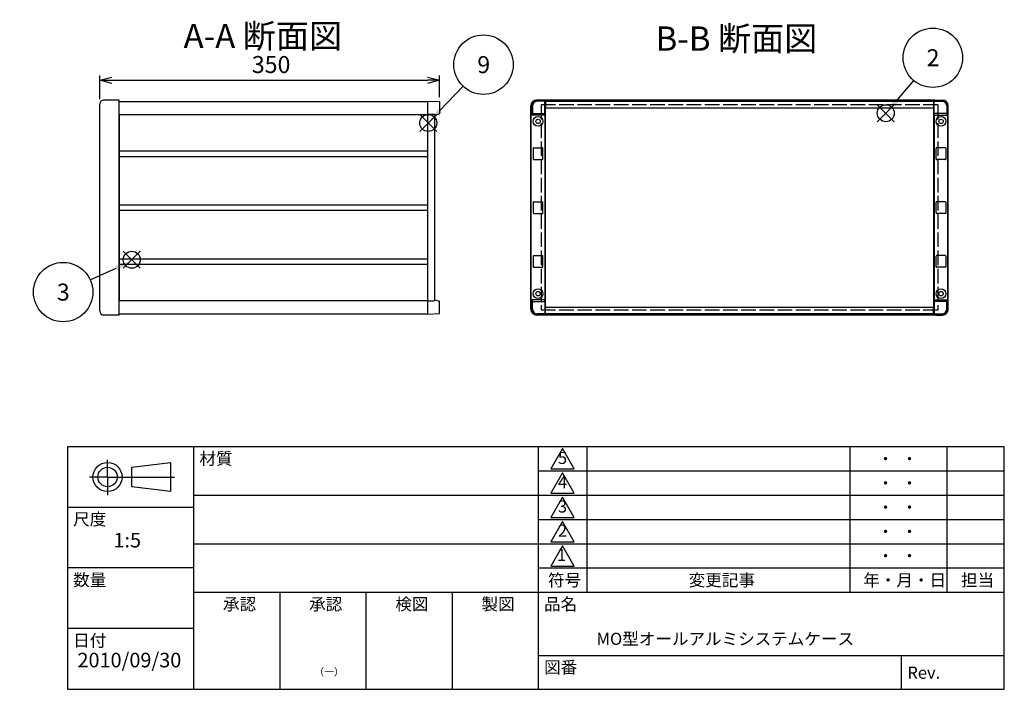
# Model space of a CAD drawing. Extents: x -78 to 2237, y -691 to 1413.
# Drawn here: x 1001 to 2015, y 0 to 690 of the extents above; entities that cross this region are included whole.
import ezdxf
from ezdxf.enums import TextEntityAlignment as Align

# ---------------------------------------------------------------- set-up
doc = ezdxf.new("R2010")
doc.units = 0
doc.header["$LTSCALE"] = 5
for name, pattern in [('AM_ISO02W050X2', [3.75, 3, -0.75]), ('AM_ISO08W050', [18, 12, -1.5, 3, -1.5]), ('CENTER', [7, 4, -1, 1, -1]), ('GEN7A', [6.875, 4.75, -0.875, 0.375, -0.875])]:
    doc.linetypes.add(name, pattern=pattern)
doc.layers.get('0').update_dxf_attribs({"linetype": 'CONTINUOUS'})
doc.layers.get('DEFPOINTS').update_dxf_attribs({"linetype": 'CONTINUOUS'})
for name, color, linetype in [('7A', 4, 'GEN7A'), ('AM_10', 7, 'AM_ISO08W050'), ('AM_12', 7, 'CONTINUOUS'), ('AM_5', 3, 'CONTINUOUS'), ('RAHM2', 1, 'CONTINUOUS'), ('上ｶﾊ__', 6, 'CONTINUOUS'), ('下ｶﾊ__', 1, 'CONTINUOUS'), ('ｺ_ﾅ_ﾌ_ﾛｯｸ', 8, 'CONTINUOUS'), ('ｻｲﾄ_ﾌﾚ_ﾑ', 5, 'CONTINUOUS'), ('ﾌﾛﾝﾄﾌﾚ_ﾑ', 3, 'CONTINUOUS'), ('ﾘﾔﾊ_ﾈﾙ0', 2, 'AM_ISO02W050X2'), ('ﾘﾔﾌｨ_ﾄ', 9, 'CONTINUOUS')]:
    doc.layers.add(name, color=color, linetype=linetype)
doc.styles.add('ACISOTS', font='isocp.shx', dxfattribs={"height": 1, "bigfont": 'extfont.shx'})
doc.styles.get("Standard").update_dxf_attribs({"font": 'ISOCP.SHX', "bigfont": 'bigfont.shx'})
doc.styles.add('TAKACHI1', font='txt', dxfattribs={"height": 2.5})
doc.dimstyles.get("Standard").update_dxf_attribs({"dimtxt": 2.5, "dimasz": 2.5, "dimexe": 1.25, "dimexo": 0.625, "dimtad": 1, "dimcen": 2.5, "dimazin": 3, "dimtfac": 1, "dimtmove": 0, "dimatfit": 3})

# ---------------------------------------------------------------- blocks, each defined once
blk = doc.blocks.new('*U72')
at = {"layer": 'RAHM2'}
blk.add_text('日付', height=2.5, dxfattribs=at).set_placement((-191.8, 8.8))
blk = doc.blocks.new('*U73')
at = {"layer": 'RAHM2'}
blk.add_text('尺度', height=2.5, dxfattribs=at).set_placement((-191.8, 33.8))
blk = doc.blocks.new('*U74')
at = {"layer": 'RAHM2'}
blk.add_text('数量', height=2.5, dxfattribs=at).set_placement((-191.8, 21.3))
blk = doc.blocks.new('*U76')
at = {"layer": 'RAHM2'}
blk.add_text('材質', height=2.5, dxfattribs=at).set_placement((-165.8, 46.3))
blk = doc.blocks.new('*U78')
at = {"layer": 'RAHM2'}
blk.add_text('承認', height=2.5, dxfattribs=at).set_placement((-160.94, 16.3))
blk = doc.blocks.new('*U79')
at = {"layer": 'RAHM2'}
blk.add_text('承認', height=2.5, dxfattribs=at).set_placement((-143.19, 16.3))
blk = doc.blocks.new('*U80')
at = {"layer": 'RAHM2'}
blk.add_text('検図', height=2.5, dxfattribs=at).set_placement((-125.44, 16.3))
blk = doc.blocks.new('*U81')
at = {"layer": 'RAHM2'}
blk.add_text('製図', height=2.5, dxfattribs=at).set_placement((-107.69, 16.3))
blk = doc.blocks.new('*U82')
at = {"layer": 'RAHM2'}
blk.add_text('Rev.', height=2.5, dxfattribs=at).set_placement((-19.98, 2.18))
blk = doc.blocks.new('*U83')
at = {"layer": 'RAHM2'}
blk.add_text('図番', height=2.5, dxfattribs=at).set_placement((-94.8, 3.3))
blk = doc.blocks.new('*U84')
at = {"layer": 'RAHM2'}
blk.add_text('符号', height=2.5, dxfattribs=at).set_placement((-94, 21.25))
blk = doc.blocks.new('*U85')
at = {"layer": 'RAHM2'}
blk.add_text('品名', height=2.5, dxfattribs=at).set_placement((-94.8, 16.3))
blk = doc.blocks.new('*U86')
at = {"layer": 'RAHM2'}
blk.add_text('変更記事', height=2.5, dxfattribs=at).set_placement((-65, 21.25))
blk = doc.blocks.new('*U87')
at = {"layer": 'RAHM2'}
blk.add_text('・  ・   ', height=2.5, dxfattribs=at).set_placement((-26.17, 31.25))
blk = doc.blocks.new('*U88')
at = {"layer": 'RAHM2'}
blk.add_text('年・月・日', height=2.5, dxfattribs=at).set_placement((-29.06, 21.25))
blk = doc.blocks.new('*U89')
at = {"layer": 'RAHM2'}
blk.add_text('担当', height=2.5, dxfattribs=at).set_placement((-8.91, 21.25))
blk = doc.blocks.new('*U90')
at = {"layer": 'RAHM2'}
blk.add_text('・  ・   ', height=2.5, dxfattribs=at).set_placement((-26.17, 41.25))
blk = doc.blocks.new('*U91')
at = {"layer": 'RAHM2'}
blk.add_text('・  ・   ', height=2.5, dxfattribs=at).set_placement((-26.17, 36.25))
blk = doc.blocks.new('*U92')
at = {"layer": 'RAHM2'}
blk.add_text('・  ・   ', height=2.5, dxfattribs=at).set_placement((-26.17, 46.25))
blk = doc.blocks.new('*U93')
at = {"layer": 'RAHM2'}
blk.add_text('・  ・   ', height=2.5, dxfattribs=at).set_placement((-26.17, 26.25))
blk = doc.blocks.new('TK-TITLE')
for p, q in [((-193, 50), (-193, 0)), ((0, 50), (-193, 50)), ((-167, 50), (-167, 0)), ((-96, 50), (-96, 0)), ((0, 0), (0, 50)), ((-179.72, 45.75), (-171.72, 46.75)), ((-171.72, 46.75), (-171.72, 40.75)), ((-179.72, 41.75), (-179.72, 45.75)), ((-171.72, 40.75), (-179.72, 41.75)), ((-167, 40), (-96, 40)), ((-167, 37.5), (-193, 37.5)), ((-167, 30), (-96, 30)), ((-167, 25), (-193, 25)), ((-167, 20), (-96, 20)), ((-149.25, 20), (-149.25, 0)), ((-131.5, 20), (-131.5, 0)), ((-113.75, 20), (-113.75, 0)), ((-96, 20), (0, 20)), ((-167, 12.5), (-193, 12.5)), ((-96, 7), (0, 7)), ((-21.18, 0), (-21.18, 7)), ((-193, 0), (0, 0))]:
    blk.add_line(p, q)
for radius in [3, 2]:
    blk.add_circle((-184.72, 43.75), radius)
at = {"layer": '7A'}
for q in [(-184.72, 47.32), (-188.44, 43.75), (-170.94, 43.75), (-184.72, 40.04)]:
    blk.add_line((-184.72, 43.75), q, dxfattribs=at)
at = {"layer": 'RAHM2'}
for p, q in [((-91, 49.6), (-93.42, 45.4)), ((-88.58, 45.4), (-91, 49.6)), ((-86, 50), (-86, 20)), ((-31.82, 50), (-31.82, 20)), ((-11.82, 50), (-11.82, 20)), ((-96, 45), (0, 45)), ((-93.42, 45.4), (-88.58, 45.4)), ((-91, 44.6), (-93.42, 40.4)), ((-88.58, 40.4), (-91, 44.6)), ((-96, 40), (0, 40)), ((-93.42, 40.4), (-88.58, 40.4)), ((-91, 39.6), (-93.42, 35.4)), ((-88.58, 35.4), (-91, 39.6)), ((-96, 35), (0, 35)), ((-93.42, 35.4), (-88.58, 35.4)), ((-91, 34.6), (-93.42, 30.4)), ((-88.58, 30.4), (-91, 34.6)), ((-96, 30), (0, 30)), ((-93.42, 30.4), (-88.58, 30.4)), ((-91, 29.6), (-93.42, 25.4)), ((-88.58, 25.4), (-91, 29.6)), ((-96, 25), (0, 25)), ((-93.42, 25.4), (-88.58, 25.4))]:
    blk.add_line(p, q, dxfattribs=at)
at = {"layer": 'ﾌﾛﾝﾄﾌﾚ_ﾑ'}
for name in ['*U76', '*U92', '*U90', '*U73', '*U91', '*U87', '*U93', '*U74', '*U84', '*U86', '*U88', '*U89', '*U78', '*U79', '*U80', '*U81', '*U85', '*U72', '*U83', '*U82']:
    blk.add_blockref(name, (0, 0), dxfattribs=at)
for tag, p, height in [('GEN-TITLE-MAT1', (-148.96, 43.3), 3), ('GEN-TITLE-MAT2', (-148.96, 33.3), 3), ('GEN-TITLE-DES1', (-84.14, 12.83), 3.5), ('GEN-TITLE-DES2', (-84, 9.15), 2.5), ('GEN-TITLE-NR1', (-84, 2), 3), ('GEN-TITLE-NR2', (-8, 1.71), 2.5)]:
    blk.add_attdef(tag, p, '', height=height)
for tag, p in [('GEN-TITLE-SCA', (-177.82, 28.3)), ('GEN-TITLE-QTY', (-175.61, 15.8))]:
    blk.add_attdef(tag, text='', height=3).set_placement(p, align=Align.BOTTOM_RIGHT)
blk.add_attdef('GEN-TITLE-DAT', text='', height=3).set_placement((-180.22, 3.59), align=Align.BOTTOM_CENTER)
at = {"layer": 'RAHM2'}
for s, p in [('5', (-91, 45.65)), ('4', (-91, 40.65)), ('3', (-91, 35.65)), ('2', (-91, 30.65)), ('1', (-91.19, 25.65))]:
    blk.add_text(s, height=2.5, dxfattribs=at).set_placement(p, align=Align.BOTTOM_CENTER)
blk = doc.blocks.new('*S18')
at = {"layer": 'AM_12', "color": 4}
for p, q in [((1884.1, 584.8, -374.4), (1901.6, 602.3, -374.4)), ((1884.1, 602.3, -374.4), (1901.6, 584.8, -374.4))]:
    blk.add_line(p, q, dxfattribs=at)
blk.add_circle((1892.9, 593.6, -374.4), 8.75, dxfattribs=at)
blk = doc.blocks.new('*S19')
at = {"layer": 'AM_12', "color": 4}
for p, q in [((1430.5, 574.7, -374.4), (1413, 592.2, -374.4)), ((1430.5, 592.2, -374.4), (1413, 574.7, -374.4))]:
    blk.add_line(p, q, dxfattribs=at)
blk.add_circle((1421.7, 583.5, -374.4), 8.75, dxfattribs=at)
blk = doc.blocks.new('*S21')
at = {"layer": 'AM_12', "color": 4}
for p, q in [((1125, 433.9, -374.4), (1107.5, 451.4, -374.4)), ((1125, 451.4, -374.4), (1107.5, 433.9, -374.4))]:
    blk.add_line(p, q, dxfattribs=at)
blk.add_circle((1116.3, 442.6, -374.4), 8.75, dxfattribs=at)
blk = doc.blocks.new('*U101')
at = {"layer": 'AM_5', "color": 7, "style": 'ACISOTS'}
blk.add_text('3', height=17.5, dxfattribs=at).set_placement((1039.2, 400.5, -374.4))
blk = doc.blocks.new('*S27')
at = {"layer": 'AM_5'}
blk.add_line((1073.6, 421.9, -374.4), (1100.4, 434, -374.4), dxfattribs=at)
at = {"layer": 'AM_5', "color": 3}
blk.add_circle((1045.7, 409.3, -374.4), 30.6, dxfattribs=at)
at = {"layer": 'AM_5'}
blk.add_trace([(1101.4, 431.9, -374.4), (1099.5, 436.1, -374.4), (1116.4, 441.2, -374.4)], dxfattribs=at)
at = {"layer": 'ﾌﾛﾝﾄﾌﾚ_ﾑ'}
blk.add_blockref('*U101', (0, 0), dxfattribs=at)
blk = doc.blocks.new('*U104')
at = {"layer": 'AM_5', "color": 7, "style": 'ACISOTS'}
blk.add_text('2', height=17.5, dxfattribs=at).set_placement((1935, 642, -374.4))
blk = doc.blocks.new('*S30')
at = {"layer": 'AM_5'}
blk.add_line((1921.6, 627.4, -374.4), (1904.2, 606.9, -374.4), dxfattribs=at)
at = {"layer": 'AM_5', "color": 3}
blk.add_circle((1941.4, 650.7, -374.4), 30.6, dxfattribs=at)
at = {"layer": 'AM_5'}
blk.add_trace([(1902.4, 608.4, -374.4), (1906, 605.4, -374.4), (1892.9, 593.6, -374.4)], dxfattribs=at)
at = {"layer": 'ﾌﾛﾝﾄﾌﾚ_ﾑ'}
blk.add_blockref('*U104', (0, 0), dxfattribs=at)
blk = doc.blocks.new('*U111')
at = {"layer": 'AM_5', "color": 7, "style": 'ACISOTS'}
blk.add_text('9', height=17.5, dxfattribs=at).set_placement((1472.2, 634.9, -374.4))
blk = doc.blocks.new('*S40')
at = {"layer": 'AM_5'}
blk.add_line((1457.6, 621.4, -374.4), (1433.7, 596.2, -374.4), dxfattribs=at)
at = {"layer": 'AM_5', "color": 3}
blk.add_circle((1478.6, 643.6, -374.4), 30.6, dxfattribs=at)
at = {"layer": 'AM_5'}
blk.add_trace([(1432.1, 597.8, -374.4), (1435.4, 594.6, -374.4), (1421.7, 583.5, -374.4)], dxfattribs=at)
at = {"layer": 'ﾌﾛﾝﾄﾌﾚ_ﾑ'}
blk.add_blockref('*U111', (0, 0), dxfattribs=at)
blk = doc.blocks.new('*U186')
at = {"layer": 'AM_10', "color": 8, "style": 'ACISOTS'}
blk.add_text('B-B 断面図', height=25, dxfattribs=at).set_placement((1655.8, 658, -374.4))
blk = doc.blocks.new('*S44')
at = {"layer": 'ﾌﾛﾝﾄﾌﾚ_ﾑ'}
blk.add_blockref('*U186', (0, 0), dxfattribs=at)
blk = doc.blocks.new('*U189')
at = {"layer": 'AM_10', "color": 8, "style": 'ACISOTS'}
blk.add_text('B-B 断面図', height=25, dxfattribs=at).set_placement((1655.8, 658, -374.4))
blk = doc.blocks.new('*S45')
at = {"layer": 'ﾌﾛﾝﾄﾌﾚ_ﾑ'}
blk.add_blockref('*U189', (0, 0), dxfattribs=at)
blk = doc.blocks.new('*U196')
at = {"layer": 'AM_10', "color": 8, "style": 'ACISOTS'}
blk.add_text('A', height=25, dxfattribs=at).set_placement((864.1, 1107.7, -374.4))
blk = doc.blocks.new('*U197')
at = {"layer": 'AM_10', "color": 8, "style": 'ACISOTS'}
blk.add_text('A', height=25, dxfattribs=at).set_placement((859.3, 683.3, -374.4))
blk = doc.blocks.new('*U198')
at = {"layer": 'AM_10', "color": 8, "style": 'ACISOTS'}
blk.add_text('A-A 断面図', height=25, dxfattribs=at).set_placement((1169.7, 660.6, -374.4))
blk = doc.blocks.new('*S48')
at = {"layer": 'AM_10', "color": 8}
for p, q in [((840.7, 1119.8, -374.4), (840.7, 1069.8, -374.4)), ((840.7, 1094.8, -374.4), (890.7, 1094.8, -374.4)), ((840.7, 698.9, -374.4), (840.7, 748.9, -374.4)), ((840.7, 723.9, -374.4), (890.7, 723.9, -374.4))]:
    blk.add_line(p, q, dxfattribs=at)
at = {"layer": 'AM_10', "color": 8, "linetype": 'CENTER'}
blk.add_line((840.7, 1069.8, -374.4), (840.7, 748.9, -374.4), dxfattribs=at)
at = {"layer": 'AM_10', "color": 8}
blk.add_trace([(865.7, 1098.1, -374.4), (865.7, 1091.5, -374.4), (840.7, 1094.8, -374.4)], dxfattribs=at)
at = {"layer": 'AM_10', "color": 8, "extrusion": (0, 0, -1)}
blk.add_trace([(-865.7, 720.6, 374.4), (-865.7, 727.2, 374.4), (-840.7, 723.9, 374.4)], dxfattribs=at)
at = {"layer": 'ﾌﾛﾝﾄﾌﾚ_ﾑ'}
for name in ['*U196', '*U197', '*U198']:
    blk.add_blockref(name, (0, 0), dxfattribs=at)
blk = doc.blocks.new('*U199')
at = {"layer": 'AM_10', "color": 8, "style": 'ACISOTS'}
blk.add_text('A', height=25, dxfattribs=at).set_placement((864.1, 1107.7, -374.4))
blk = doc.blocks.new('*U200')
at = {"layer": 'AM_10', "color": 8, "style": 'ACISOTS'}
blk.add_text('A', height=25, dxfattribs=at).set_placement((859.3, 683.3, -374.4))
blk = doc.blocks.new('*U201')
at = {"layer": 'AM_10', "color": 8, "style": 'ACISOTS'}
blk.add_text('A-A 断面図', height=25, dxfattribs=at).set_placement((1169.7, 660.6, -374.4))
blk = doc.blocks.new('*S49')
at = {"layer": 'AM_10', "color": 8}
for p, q in [((840.7, 1119.8, -374.4), (840.7, 1069.8, -374.4)), ((840.7, 1094.8, -374.4), (890.7, 1094.8, -374.4)), ((840.7, 698.9, -374.4), (840.7, 748.9, -374.4)), ((840.7, 723.9, -374.4), (890.7, 723.9, -374.4))]:
    blk.add_line(p, q, dxfattribs=at)
at = {"layer": 'AM_10', "color": 8, "linetype": 'CENTER'}
blk.add_line((840.7, 1069.8, -374.4), (840.7, 748.9, -374.4), dxfattribs=at)
at = {"layer": 'AM_10', "color": 8}
blk.add_trace([(865.7, 1098.1, -374.4), (865.7, 1091.5, -374.4), (840.7, 1094.8, -374.4)], dxfattribs=at)
at = {"layer": 'AM_10', "color": 8, "extrusion": (0, 0, -1)}
blk.add_trace([(-865.7, 720.6, 374.4), (-865.7, 727.2, 374.4), (-840.7, 723.9, 374.4)], dxfattribs=at)
at = {"layer": 'ﾌﾛﾝﾄﾌﾚ_ﾑ'}
for name in ['*U199', '*U200', '*U201']:
    blk.add_blockref(name, (0, 0), dxfattribs=at)
blk = doc.blocks.new('_OPEN30')
at = {"color": 0, "linetype": 'BYBLOCK'}
for p, q in [((-1, 0.268), (0, 0)), ((0, 0), (-1, -0.268)), ((0, 0), (-1, 0))]:
    blk.add_line(p, q, dxfattribs=at)
blk = doc.blocks.new('*U95')
at = {"layer": 'AM_5', "color": 2}
blk.add_text('350', height=17.5, dxfattribs=at).set_placement((1240, 635))
blk = doc.blocks.new('*D16')
at = {"layer": 'AM_5'}
for p, q in [((1083.3, 607.9), (1083.3, 632.5)), ((1433.3, 610.2), (1433.3, 632.5)), ((1095.8, 627.5), (1420.8, 627.5))]:
    blk.add_line(p, q, dxfattribs=at)
at = {"layer": 'DEFPOINTS', "color": 0}
for p in [(1433.3, 627.5), (1083.3, 602.9), (1433.3, 605.2)]:
    blk.add_point(p, dxfattribs=at)
at = {"layer": 'AM_5', "xscale": 12.5, "yscale": 12.5, "zscale": 12.5, "rotation": 180}
blk.add_blockref('_OPEN30', (1083.3, 627.5), dxfattribs=at)
at = {"layer": 'AM_5', "xscale": 12.5, "yscale": 12.5, "zscale": 12.5}
blk.add_blockref('_OPEN30', (1433.3, 627.5), dxfattribs=at)
at = {"layer": 'ﾌﾛﾝﾄﾌﾚ_ﾑ'}
blk.add_blockref('*U95', (0, 0), dxfattribs=at)
blk = doc.blocks.new('*U99')
at = {"style": 'TAKACHI1'}
blk.add_text('（一）', height=7.5, dxfattribs=at).set_placement((1304.2, 14.2))

msp = doc.modelspace()

# ---------------------------------------------------------------- linework, layer by layer
at = {"layer": '上ｶﾊ__'}
for p, q in [((1103.347, 605.769), (1420.847, 605.769)), ((1420.847, 605.769), (1420.847, 592.144)), ((1942.086, 605.769), (1542.32, 605.769)), ((1542.336, 604.769), (1542.586, 604.769)), ((1542.586, 605.769), (1542.586, 599.019)), ((1542.586, 599.019), (1942.086, 599.019)), ((1942.086, 605.769), (1942.086, 599.019)), ((1942.336, 604.769), (1942.086, 604.769))]:
    msp.add_line(p, q, dxfattribs=at)
at = {"layer": '下ｶﾊ__'}
for p, q in [((1420.847, 400.644), (1420.847, 387.019)), ((1103.347, 387.019), (1420.847, 387.019)), ((1942.086, 387.019), (1542.32, 387.019)), ((1542.336, 388.019), (1542.586, 388.019)), ((1542.586, 393.769), (1942.086, 393.769)), ((1542.586, 387.019), (1542.586, 393.769)), ((1942.086, 387.019), (1942.086, 393.769)), ((1942.336, 388.019), (1942.086, 388.019))]:
    msp.add_line(p, q, dxfattribs=at)
at = {"layer": 'ｺ_ﾅ_ﾌ_ﾛｯｸ'}
for p, q in [((1083.347, 389.644), (1083.347, 603.144)), ((1103.097, 607.144), (1087.347, 607.144)), ((1103.047, 607.144), (1087.347, 607.144)), ((1103.347, 385.944), (1103.347, 606.844)), ((1527.336, 391.644), (1527.336, 601.144)), ((1540.336, 607.144), (1533.336, 607.144)), ((1540.336, 606.844), (1540.336, 607.144)), ((1540.836, 606.844), (1540.336, 606.844)), ((1540.836, 606.844), (1540.836, 606.144)), ((1943.836, 606.844), (1944.336, 606.844)), ((1943.836, 606.844), (1943.836, 606.144)), ((1944.336, 606.844), (1944.336, 607.144)), ((1944.336, 607.144), (1951.336, 607.144)), ((1957.336, 391.644), (1957.336, 601.144)), ((1103.047, 385.644), (1087.347, 385.644)), ((1103.097, 385.644), (1087.347, 385.644)), ((1540.336, 385.644), (1533.336, 385.644)), ((1540.836, 385.944), (1540.336, 385.944)), ((1540.336, 385.944), (1540.336, 385.644)), ((1540.836, 385.944), (1540.836, 386.644)), ((1943.836, 385.944), (1943.836, 386.644)), ((1943.836, 385.944), (1944.336, 385.944)), ((1944.336, 385.944), (1944.336, 385.644)), ((1944.336, 385.644), (1951.336, 385.644))]:
    msp.add_line(p, q, dxfattribs=at)
for centre, radius, start, end in [((1087.347, 603.144), 4, 90, 180), ((1087.347, 603.144), 4, 90, 180), ((1103.047, 606.844), 0.3, 360, 90), ((1533.336, 601.144), 6, 90, 180), ((1951.336, 601.144), 6, 0, 90), ((1087.347, 389.644), 4, 180, 270), ((1087.347, 389.644), 4, 180, 270), ((1103.047, 385.944), 0.3, 270, 360), ((1533.336, 391.644), 6, 180, 270), ((1951.336, 391.644), 6, 270, 0)]:
    msp.add_arc(centre, radius, start, end, dxfattribs=at)
at = {"layer": 'ｻｲﾄ_ﾌﾚ_ﾑ'}
for p, q in [((1103.347, 592.144), (1420.847, 592.144)), ((1103.347, 592.144), (1103.347, 400.644)), ((1420.847, 592.144), (1420.847, 400.644)), ((1103.347, 554.644), (1420.847, 554.644)), ((1103.347, 549.144), (1420.847, 549.144)), ((1103.347, 499.144), (1420.847, 499.144)), ((1103.347, 493.644), (1420.847, 493.644)), ((1103.347, 443.644), (1420.847, 443.644)), ((1103.347, 438.144), (1420.847, 438.144)), ((1103.347, 400.644), (1420.847, 400.644))]:
    msp.add_line(p, q, dxfattribs=at)
at = {"layer": 'ﾌﾛﾝﾄﾌﾚ_ﾑ'}
for p, q in [((1943.836, 607.144), (1540.836, 607.144)), ((1540.836, 607.144), (1540.836, 606.144)), ((1943.836, 605.894), (1540.836, 605.894)), ((1943.836, 607.144), (1943.836, 606.144)), ((1607.336, 386.894), (1540.836, 386.894)), ((1540.836, 385.644), (1540.836, 386.644)), ((1607.336, 385.644), (1540.836, 385.644)), ((1943.836, 385.644), (1567.221, 385.644)), ((1943.836, 386.894), (1567.871, 386.894)), ((1943.836, 385.644), (1943.836, 386.644))]:
    msp.add_line(p, q, dxfattribs=at)
at = {"layer": 'ﾘﾔﾊ_ﾈﾙ0'}
for p, q in [((1538.086, 602.044), (1538.086, 390.744)), ((1946.586, 602.044), (1538.086, 602.044)), ((1946.586, 602.044), (1946.586, 390.744)), ((1946.586, 390.744), (1538.086, 390.744))]:
    msp.add_line(p, q, dxfattribs=at)
at = {"layer": 'ﾘﾔﾌｨ_ﾄ'}
for p, q in [((1420.847, 606.144), (1432.864, 605.724)), ((1420.847, 606.144), (1420.847, 386.644)), ((1433.347, 605.225), (1433.347, 593.313)), ((1528.336, 601.144), (1528.336, 592.144)), ((1528.908, 600.822), (1528.908, 593.704)), ((1541.836, 606.144), (1533.336, 606.144)), ((1541.264, 605.822), (1533.908, 605.822)), ((1541.764, 593.704), (1541.764, 605.322)), ((1542.336, 387.144), (1542.336, 605.644)), ((1942.336, 387.144), (1942.336, 605.644)), ((1942.836, 606.144), (1951.336, 606.144)), ((1942.908, 593.704), (1942.908, 605.322)), ((1943.408, 605.822), (1950.764, 605.822)), ((1955.764, 600.822), (1955.764, 593.704)), ((1956.336, 601.144), (1956.336, 592.144)), ((1420.847, 592.644), (1427.377, 592.449)), ((1428.329, 591.639), (1432.971, 592.829)), ((1428.347, 401.338), (1428.347, 591.45)), ((1527.336, 401.144), (1527.336, 591.644)), ((1527.869, 401.035), (1527.869, 591.753)), ((1528.336, 592.644), (1528.336, 592.644)), ((1541.438, 591.644), (1528.836, 591.644)), ((1529.408, 593.204), (1541.264, 593.204)), ((1541.938, 592.144), (1541.938, 400.394)), ((1942.733, 592.144), (1942.733, 400.394)), ((1943.233, 591.644), (1955.836, 591.644)), ((1955.264, 593.204), (1943.408, 593.204)), ((1956.336, 592.644), (1956.336, 592.644)), ((1956.803, 401.035), (1956.803, 591.753)), ((1957.336, 401.144), (1957.336, 591.644)), ((1530.336, 557.894), (1539.336, 557.894)), ((1954.336, 557.894), (1945.336, 557.894)), ((1529.836, 557.394), (1529.836, 546.394)), ((1539.836, 546.394), (1539.836, 557.394)), ((1944.836, 546.394), (1944.836, 557.394)), ((1954.836, 557.394), (1954.836, 546.394)), ((1530.336, 545.894), (1539.336, 545.894)), ((1954.336, 545.894), (1945.336, 545.894)), ((1529.836, 501.894), (1529.836, 490.894)), ((1530.336, 502.394), (1539.336, 502.394)), ((1539.836, 490.894), (1539.836, 501.894)), ((1944.836, 490.894), (1944.836, 501.894)), ((1954.336, 502.394), (1945.336, 502.394)), ((1954.836, 501.894), (1954.836, 490.894)), ((1530.336, 490.394), (1539.336, 490.394)), ((1954.336, 490.394), (1945.336, 490.394)), ((1529.836, 446.394), (1529.836, 435.394)), ((1530.336, 446.894), (1539.336, 446.894)), ((1539.836, 435.394), (1539.836, 446.394)), ((1944.836, 435.394), (1944.836, 446.394)), ((1954.336, 446.894), (1945.336, 446.894)), ((1954.836, 446.394), (1954.836, 435.394)), ((1530.336, 434.894), (1539.336, 434.894)), ((1954.336, 434.894), (1945.336, 434.894)), ((1420.847, 400.144), (1427.377, 400.339)), ((1428.329, 401.149), (1432.971, 399.959)), ((1433.347, 387.563), (1433.347, 399.475)), ((1528.336, 391.644), (1528.336, 400.644)), ((1528.336, 400.144), (1528.336, 400.144)), ((1541.438, 401.144), (1528.836, 401.144)), ((1528.908, 391.966), (1528.908, 399.084)), ((1529.408, 399.584), (1541.264, 399.584)), ((1541.764, 399.084), (1541.764, 387.466)), ((1942.908, 399.084), (1942.908, 387.466)), ((1943.233, 401.144), (1955.836, 401.144)), ((1955.264, 399.584), (1943.408, 399.584)), ((1955.764, 391.966), (1955.764, 399.084)), ((1956.336, 391.644), (1956.336, 400.644)), ((1956.336, 400.144), (1956.336, 400.144)), ((1420.847, 386.644), (1432.864, 387.064)), ((1541.836, 386.644), (1533.336, 386.644)), ((1541.264, 386.966), (1533.908, 386.966)), ((1542.336, 387.144), (1542.336, 387.144)), ((1942.336, 387.144), (1942.336, 387.144)), ((1942.836, 386.644), (1951.336, 386.644)), ((1943.408, 386.966), (1950.764, 386.966))]:
    msp.add_line(p, q, dxfattribs=at)
for centre, radius in [((1534.836, 585.144), 5), ((1949.836, 585.144), 5), ((1534.836, 585.144), 2.25), ((1949.836, 585.144), 2.25), ((1534.836, 407.644), 5), ((1534.836, 407.644), 2.25), ((1949.836, 407.644), 5), ((1949.836, 407.644), 2.25)]:
    msp.add_circle(centre, radius, dxfattribs=at)
for centre, radius, start, end in [((1432.847, 605.225), 0.5, 360, 88), ((1533.336, 601.144), 5, 90, 180), ((1533.908, 600.822), 5, 90, 180), ((1541.264, 605.322), 0.5, 0, 90), ((1541.836, 605.644), 0.5, 360, 90), ((1942.836, 605.644), 0.5, 90, 180), ((1943.408, 605.322), 0.5, 90, 180), ((1950.764, 600.822), 5, 0, 90), ((1951.336, 601.144), 5, 0, 90), ((1427.347, 591.45), 1, 360, 88.290186), ((1432.847, 593.313), 0.5, 284.37, 360), ((1528.336, 591.644), 1, 90, 180), ((1528.869, 591.753), 1, 122.204056, 180), ((1528.836, 592.144), 0.5, 180, 270), ((1529.408, 593.704), 0.5, 180, 270), ((1541.264, 593.704), 0.5, 270, 0), ((1541.438, 592.144), 0.5, 270, 0), ((1943.233, 592.144), 0.5, 180, 270), ((1943.408, 593.704), 0.5, 180, 270), ((1955.264, 593.704), 0.5, 270, 0), ((1955.836, 592.144), 0.5, 270, 0), ((1956.336, 591.644), 1, 0, 90), ((1955.803, 591.753), 1, 0, 57.795944), ((1530.336, 557.394), 0.5, 90, 180), ((1539.336, 557.394), 0.5, 360, 90), ((1945.336, 557.394), 0.5, 90, 180), ((1954.336, 557.394), 0.5, 0, 90), ((1530.336, 546.394), 0.5, 180, 270), ((1539.336, 546.394), 0.5, 270, 360), ((1945.336, 546.394), 0.5, 180, 270), ((1954.336, 546.394), 0.5, 270, 0), ((1530.336, 501.894), 0.5, 90, 180), ((1539.336, 501.894), 0.5, 360, 90), ((1945.336, 501.894), 0.5, 90, 180), ((1954.336, 501.894), 0.5, 0, 90), ((1530.336, 490.894), 0.5, 180, 270), ((1539.336, 490.894), 0.5, 270, 360), ((1945.336, 490.894), 0.5, 180, 270), ((1954.336, 490.894), 0.5, 270, 0), ((1530.336, 446.394), 0.5, 90, 180), ((1539.336, 446.394), 0.5, 360, 90), ((1945.336, 446.394), 0.5, 90, 180), ((1954.336, 446.394), 0.5, 0, 90), ((1530.336, 435.394), 0.5, 180, 270), ((1539.336, 435.394), 0.5, 270, 360), ((1945.336, 435.394), 0.5, 180, 270), ((1954.336, 435.394), 0.5, 270, 0), ((1427.347, 401.338), 1, 271.709814, 360), ((1432.847, 399.475), 0.5, 360, 75.63), ((1528.336, 401.144), 1, 180, 270), ((1528.869, 401.035), 1, 180, 237.795944), ((1528.836, 400.644), 0.5, 90, 180), ((1529.408, 399.084), 0.5, 90, 180), ((1541.264, 399.084), 0.5, 0, 90), ((1541.438, 400.644), 0.5, 0, 90), ((1943.233, 400.644), 0.5, 90, 180), ((1943.408, 399.084), 0.5, 90, 180), ((1955.264, 399.084), 0.5, 0, 90), ((1955.836, 400.644), 0.5, 0, 90), ((1956.336, 401.144), 1, 270, 0), ((1955.803, 401.035), 1, 302.204056, 0), ((1432.847, 387.563), 0.5, 272, 360), ((1533.336, 391.644), 5, 180, 270), ((1533.908, 391.966), 5, 180, 270), ((1541.264, 387.466), 0.5, 270, 0), ((1541.836, 387.144), 0.5, 270, 0), ((1942.836, 387.144), 0.5, 180, 270), ((1943.408, 387.466), 0.5, 180, 270), ((1950.764, 391.966), 5, 270, 0), ((1951.336, 391.644), 5, 270, 0)]:
    msp.add_arc(centre, radius, start, end, dxfattribs=at)

# ---------------------------------------------------------------- block references
at = {"xscale": 5, "yscale": 5, "zscale": 5}
msp.add_blockref('TK-TITLE', (2015, 0), dxfattribs=at).add_auto_attribs({'GEN-TITLE-DAT': '2010/09/30', 'GEN-TITLE-SCA': '1:5', 'GEN-TITLE-DES2': 'MO型オールアルミシステムケース'})
at = {"layer": 'AM_10', "color": 8}
for name in ['*S48', '*S49', '*S44', '*S45']:
    msp.add_blockref(name, (0, 0), dxfattribs=at)
at = {"layer": 'AM_12'}
for name in ['*S18', '*S19', '*S21']:
    msp.add_blockref(name, (0, 0), dxfattribs=at)
at = {"layer": 'AM_5'}
for name in ['*S30', '*S40', '*S27']:
    msp.add_blockref(name, (0, 0), dxfattribs=at)
at = {"layer": 'ﾌﾛﾝﾄﾌﾚ_ﾑ'}
msp.add_blockref('*U99', (0, 0), dxfattribs=at)

# ---------------------------------------------------------------- dimensions: what is measured, and where the dimension line sits
at = {"layer": 'AM_5'}
dim = msp.add_linear_dim(base=(1433.347, 627.455), p1=(1083.347, 602.869), p2=(1433.347, 605.225), dimstyle='Standard', override={"dimscale": 5}, dxfattribs=at)
dim.commit()
dim.dimension.update_dxf_attribs({"geometry": '*D16', "text_midpoint": (1258.347, 643.705)})

doc.saveas('drawing.dxf')
